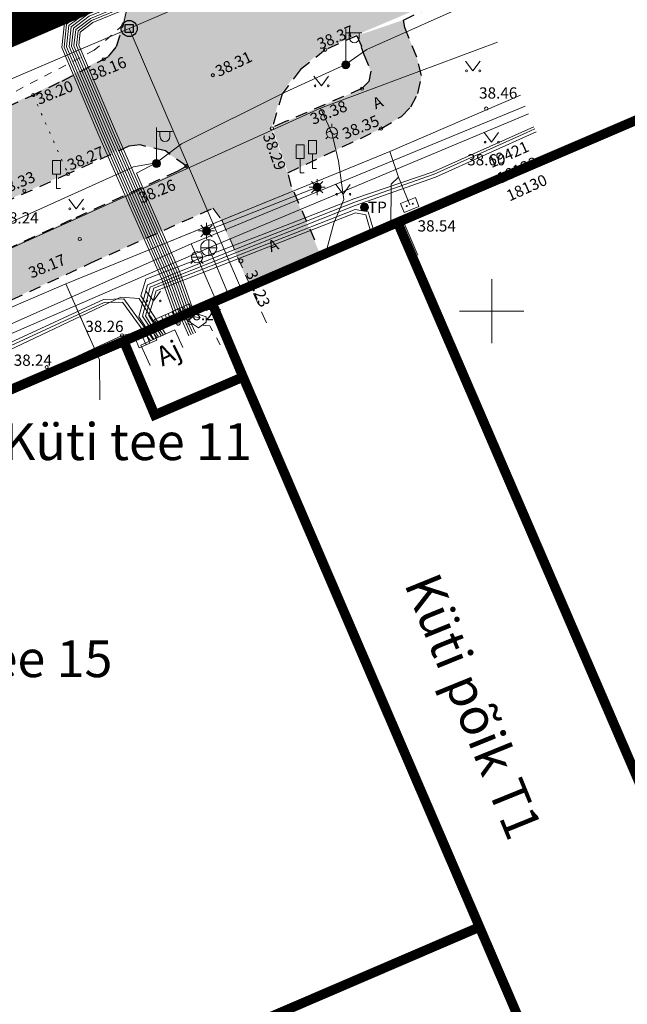
# Model space of a CAD drawing. Units: metres. Extents: x 544710 to 546269, y 6584190 to 6584960.
# Drawn here: x 545974 to 546012, y 6584598 to 6584660 of the extents above; entities that cross this region are included whole.
import ezdxf
from ezdxf.enums import TextEntityAlignment as Align

# ---------------------------------------------------------------- set-up
doc = ezdxf.new("R2010")
doc.units = ezdxf.units.M
for name, pattern in [('AAREKIVI', [0.2, 0.1, 0.1]), ('ASFBET', [2.5, 1.5, -1]), ('CENTER', [2, 1.25, -0.25, 0.25, -0.25]), ('HOONEKP', [0.02, 0.01, 0.01]), ('KATASTRIPIIR', [0.02, 0.01, 0.01]), ('KOLVIK', [1.25, 0.25, -1]), ('KRUUSKILL', [2, 1, -1]), ('MYYR', [0.02, 0.01, 0.01])]:
    doc.linetypes.add(name, pattern=pattern)
for name, color, linetype in [('AED', 7, 'Continuous'), ('DKAEV', 7, 'Continuous'), ('DTRASS', 201, 'Continuous'), ('GKAEV', 7, 'Continuous'), ('GTRASS', 4, 'Continuous'), ('HALJASTUS', 7, 'Continuous'), ('HOONE', 7, 'Continuous'), ('KIRJANURK', 7, 'Continuous'), ('KKAEV', 7, 'Continuous'), ('KPKAABEL', 1, 'Continuous'), ('KTRASS', 6, 'Continuous'), ('LIIKLUS', 7, 'Continuous'), ('MPKAABEL', 1, 'Continuous'), ('PIIR', 32, 'Continuous'), ('POST', 7, 'Continuous'), ('SITRASS', 102, 'Continuous'), ('TEE', 7, 'Continuous'), ('VKAEV', 7, 'Continuous'), ('VORK', 7, 'Continuous'), ('VORMISTUS', 7, 'Continuous'), ('VTRASS', 5, 'Continuous')]:
    doc.layers.add(name, color=color, linetype=linetype)
for name, color, linetype, lineweight in [('ELRAJATISMP', 231, 'Continuous', 0), ('KORGUS-EH2000', 2, 'Continuous', 0), ('OPT-asf-olol', 9, 'Continuous', 0), ('OPT-DP-ala', 129, 'CENTER', 9), ('OPT-tee kontuurjoon', 250, 'Continuous', 0), ('SIRAJATIS', 7, 'Continuous', 0)]:
    doc.layers.add(name, color=color, linetype=linetype, lineweight=lineweight)
doc.styles.add('italic', font='italic.shx')
doc.styles.add('romans', font='romans.shx')
doc.styles.get("Standard").update_dxf_attribs({"font": 'txt.shx'})
doc.styles.add('Style-INTL_ISO', font='INTL_ISO.shx')
doc.styles.add('Style-INTL_ISO I 0.00000', font='INTL_ISO.shx')
doc.styles.add('Style-INTL_ISO_ITALIC', font='INTL_ISO_ITALIC.shx')
doc.linetypes.add('-D-', pattern='A,10,-1.5,["D",romans,S=1.4,R=0,X=-0.7,Y=-0.7],-1.5,10,-3', length=26)
doc.linetypes.add('-G-', pattern='A,10,-1.5,["G",romans,S=1.4,R=0,X=-0.7,Y=-0.7],-1.5,10,-3', length=26)
doc.linetypes.add('-K-', pattern='A,10,-1.5,["K",romans,S=1.4,R=0,X=-0.7,Y=-0.7],-1.5,10,-3', length=26)
doc.linetypes.add('-V-', pattern='A,10,-1.5,["V",romans,S=1.4,R=0,X=-0.7,Y=-0.7],-1.5,10,-3', length=26)
doc.linetypes.add('EP_KBL', pattern='A,8,-2,[138,mkm.shx,S=1,R=0,X=0,Y=0],1,[138,mkm.shx,S=1,R=0,X=0,Y=0],4,[138,mkm.shx,S=1,R=180,X=0,Y=0],1,[138,mkm.shx,S=1,R=180,X=0,Y=0],-2', length=18)
doc.linetypes.add('KAITSETORU', pattern='A,0,[153,mkm.shx,S=0.075,R=0,X=0,Y=0],-0.15,[153,mkm.shx,S=0.075,R=0,X=0,Y=0],-0.15,[153,mkm.shx,S=0.075,R=0,X=0,Y=0],-0.15,[153,mkm.shx,S=0.075,R=0,X=0,Y=0],-0.15,[153,mkm.shx,S=0.075,R=0,X=0,Y=0],-0.15,[153,mkm.shx,S=0.075,R=0,X=0,Y=0],-0.15,[152,mkm.shx,S=0.075,R=0,X=0,Y=0],-1.2', length=2.1)
doc.linetypes.add('LA_AED', pattern='A,2.5,[136,mkm.shx,S=0.8,R=0,X=0,Y=0],2.5', length=5)
doc.linetypes.add('MP_KBL', pattern='A,8,-2,[138,mkm.shx,S=1,R=0,X=0,Y=0],6,[138,mkm.shx,S=1,R=180,X=0,Y=0],-2', length=18)
doc.linetypes.add('SI_KBL', pattern='A,8,-2,4,[132,mkm.shx,S=0.5,R=0,X=0,Y=0],4,-2', length=20)

# ---------------------------------------------------------------- blocks, each defined once
blk = doc.blocks.new('KBPOST_7')
at = {"layer": 'POST', "linetype": 'Continuous', "lineweight": 0}
for radius in [0.5, 0.45, 0.4, 0.35, 0.3, 0.25, 0.2, 0.15, 0.1, 0.05]:
    blk.add_circle((0, 0), radius, dxfattribs=at)
at = {"layer": 'POST', "linetype": 'Continuous', "lineweight": 0, "insert": (0, 0), "char_height": 1.4, "attachment_point": 4, "line_spacing_factor": 0.72, "style": 'romans'}
blk.add_mtext('\\FINTL_ISO; TP', dxfattribs=at)
blk = doc.blocks.new('DRKAEV_1')
at = {"layer": 'DKAEV', "linetype": 'Continuous'}
for p, q in [((-0.5, -0.5), (-0.5, 0.5)), ((-0.5, 0.5), (0.5, 0.5)), ((0.5, 0.5), (0.5, -0.5)), ((0.5, -0.5), (-0.5, -0.5))]:
    blk.add_line(p, q, dxfattribs=at)
blk.add_circle((0, 0), 1, dxfattribs=at)
blk = doc.blocks.new('VESIIB_6')
at = {"layer": 'VKAEV', "linetype": 'Continuous', "lineweight": 0}
for p, q in [((-0.7, 0), (0.7, 0)), ((-0.49, -0.49), (-0.77, -0.77)), ((0.49, -0.49), (0.77, -0.77))]:
    blk.add_line(p, q, dxfattribs=at)
blk.add_circle((0, 0), 0.7, dxfattribs=at)
blk = doc.blocks.new('KAKAEV_5')
at = {"layer": 'KKAEV', "linetype": 'Continuous', "lineweight": 0}
for p, q in [((-1, 0), (1, 0)), ((0, -1), (0, 1))]:
    blk.add_line(p, q, dxfattribs=at)
blk.add_circle((0, 0), 1, dxfattribs=at)
blk = doc.blocks.new('GAKAPE_1')
at = {"layer": 'GKAEV', "linetype": 'Continuous', "lineweight": 0}
for p, q in [((-0.69, 0), (-0.28, 0.21)), ((-0.28, 0.21), (0.28, -0.21)), ((0, 0.7), (0, 1.09)), ((-0.49, -0.49), (-0.77, -0.77)), ((0.28, -0.21), (0.69, 0)), ((0.49, -0.49), (0.77, -0.77))]:
    blk.add_line(p, q, dxfattribs=at)
blk.add_circle((0, 0), 0.7, dxfattribs=at)
blk = doc.blocks.new('MURU_6')
at = {"layer": 'HALJASTUS', "linetype": 'Continuous', "lineweight": 0}
for p, q in [((-0.93, 1.21), (0, 0)), ((0, 0), (0.89, 1.21))]:
    blk.add_line(p, q, dxfattribs=at)
for centre in [(-0.8, 0), (0.86, 0)]:
    blk.add_circle(centre, 0.11, dxfattribs=at)
blk = doc.blocks.new('RING02_15')
at = {"layer": 'KORGUS-EH2000', "color": 26, "linetype": 'Continuous', "lineweight": 0}
blk.add_circle((-0.01, -0.01), 0.25, dxfattribs=at)
blk = doc.blocks.new('RING02_17')
at = {"layer": 'KORGUS-EH2000', "color": 26, "linetype": 'Continuous', "lineweight": 0}
blk.add_circle((0, 0), 0.2, dxfattribs=at)
blk = doc.blocks.new('LIIKLM_3')
at = {"layer": 'LIIKLUS', "linetype": 'Continuous', "lineweight": 0}
for p, q in [((-0.5, 3.5), (-0.5, 1.8)), ((0.5, 3.5), (-0.5, 3.5)), ((0.5, 3.5), (0.5, 1.8)), ((0.5, 1.8), (-0.5, 1.8)), ((0, 1.8), (0, 0)), ((0.5, 0), (0, 0))]:
    blk.add_line(p, q, dxfattribs=at)
blk = doc.blocks.new('LIIKLM_2')
at = {"layer": 'LIIKLUS', "linetype": 'Continuous', "lineweight": 0}
for p, q in [((-0.5, 3.5), (-0.5, 1.8)), ((0.5, 3.5), (-0.5, 3.5)), ((0.5, 3.5), (0.5, 1.8)), ((0.5, 1.8), (-0.5, 1.8)), ((0, 1.8), (0, 0)), ((0.5, 0), (0, 0))]:
    blk.add_line(p, q, dxfattribs=at)
blk = doc.blocks.new('SIKAPP_1')
at = {"layer": 'SIRAJATIS', "linetype": 'Continuous', "lineweight": 0}
for centre, radius in [((-0.4, 0), 0.0608), ((-0.4, 0), 0.0581), ((-0.4, 0), 0.0553), ((-0.4, 0), 0.0526), ((-0.4, 0), 0.0499), ((-0.4, 0), 0.0472), ((-0.4, 0), 0.0444), ((-0.4, 0), 0.0417), ((-0.4, 0), 0.039), ((-0.4, 0), 0.0363), ((-0.4, 0), 0.0335), ((-0.4, 0), 0.0308), ((-0.4, 0), 0.0281), ((-0.4, 0), 0.0254), ((-0.4, 0), 0.0226), ((-0.4, 0), 0.0199), ((-0.4, 0), 0.0172), ((-0.4, 0), 0.0145), ((-0.4, 0), 0.0117), ((-0.4, 0), 0.00902), ((-0.4, 0), 0.0063), ((-0.4, 0), 0.00358), ((-0.4, 0), 0.000852), ((0.4, 0), 0.0608), ((0.4, 0), 0.0581), ((0.4, 0), 0.0553), ((0.4, 0), 0.0526), ((0.4, 0), 0.0499), ((0.4, 0), 0.0472), ((0.4, 0), 0.0444), ((0.4, 0), 0.0417), ((0.4, 0), 0.039), ((0.4, 0), 0.0363), ((0.4, 0), 0.0335), ((0.4, 0), 0.0308), ((0.4, 0), 0.0281), ((0.4, 0), 0.0254), ((0.4, 0), 0.0226), ((0.4, 0), 0.0199), ((0.4, 0), 0.0172), ((0.4, 0), 0.0145), ((0.4, 0), 0.0117), ((0.4, 0), 0.00902), ((0.4, 0), 0.0063), ((0.4, 0), 0.00358), ((0.4, 0), 0.000852)]:
    blk.add_circle(centre, radius, dxfattribs=at)
blk.add_3dface([(-1, 0.6), (1, 0.6), (1, -0.6), (-1, -0.6)], dxfattribs=at)
blk = doc.blocks.new('ELKAPP_10')
at = {"layer": 'ELRAJATISMP', "linetype": 'Continuous', "lineweight": 0}
for p, q in [((-0.27, 0.6), (-0.27, -0.6)), ((0.27, 0.6), (0.27, -0.6))]:
    blk.add_line(p, q, dxfattribs=at)
blk.add_3dface([(-1.19, 0.6), (1.19, 0.6), (1.19, -0.6), (-1.19, -0.6)], dxfattribs=at)
blk = doc.blocks.new('MEPOST_4')
at = {"layer": 'POST', "linetype": 'Continuous', "lineweight": 0}
for radius in [0.5, 0.45, 0.4, 0.35, 0.3, 0.25, 0.2, 0.15, 0.1, 0.05]:
    blk.add_circle((0, 0), radius, dxfattribs=at)
blk = doc.blocks.new('VAPOST_7')
at = {"layer": 'POST', "linetype": 'Continuous', "lineweight": 0}
for p, q in [((0, 0.5), (0, 4.5)), ((0, 4), (2, 4)), ((0.45, 3.36), (0.45, 4)), ((1.68, 3.36), (1.68, 4))]:
    blk.add_line(p, q, dxfattribs=at)
blk.add_arc((1.07, 3.36), 0.613, 180, 0, dxfattribs=at)
blk.add_point((0, 0), dxfattribs=at)
blk = doc.blocks.new('VKORIS_11')
at = {"layer": 'VORK', "linetype": 'Continuous', "lineweight": 0}
for p, q in [((0, 4), (0, -4)), ((-4, 0), (4, 0))]:
    blk.add_line(p, q, dxfattribs=at)
blk = doc.blocks.new('MAPALL_1')
at = {"layer": 'SITRASS', "linetype": 'Continuous', "lineweight": 0}
for p, q in [((-0.5, 0), (-1, 0)), ((-0.35, 0.35), (-0.71, 0.71)), ((0, 0.5), (0, 1)), ((0.35, 0.35), (0.71, 0.71)), ((0.5, 0), (1, 0)), ((-0.35, -0.35), (-0.71, -0.71)), ((0, -0.5), (0, -1)), ((0.35, -0.35), (0.71, -0.71))]:
    blk.add_line(p, q, dxfattribs=at)
for radius in [0.5, 0.45, 0.4, 0.35, 0.3, 0.25, 0.2, 0.15, 0.1, 0.05]:
    blk.add_circle((0, 0), radius, dxfattribs=at)

msp = doc.modelspace()

# ---------------------------------------------------------------- hatches: boundary and pattern name
h = msp.add_hatch()
h.set_pattern_fill('ANSI31', color=73, scale=0.01, angle=46.56628, style=0)
h.set_pattern_definition([(91.56627653206, (0, 0), (-0.0317381374432, -0.00086783157177), [])])
h.paths.add_polyline_path([(545931.481, 6584765.774), (545875.09, 6584741.452), (545881.332, 6584726.964), (545885.011, 6584728.593), (545889.772, 6584730.697, 0.21065), (545891.898, 6584735.01), (545889.907, 6584739.628), (545929.721, 6584756.799, -0.440731), (545933.023, 6584755.636), (545938.825, 6584742.18), (545938.813, 6584742.174), (545966.313, 6584678.222), (545920.087, 6584658.331), (545910.847, 6584679.847), (545903.104, 6584676.485), (545916.344, 6584645.785), (545976.667, 6584671.861), (545976.233, 6584672.87), (545972.213, 6584671.154)])
at = {"layer": 'OPT-asf-olol', "ltscale": 1000}
msp.add_hatch(color=256, dxfattribs=at).paths.add_polyline_path([(545888.317, 6584616.691), (545873.36, 6584610.16), (545861.221, 6584605.275), (545850.362, 6584600.834), (545834.786, 6584594.473), (545822.641, 6584589.536), (545811.98, 6584585.234), (545806.675, 6584583.421), (545807.465, 6584576.434), (545812.86, 6584578.43), (545817.592, 6584580.512), (545821.224, 6584582.495), (545823.888, 6584583.812), (545829.177, 6584586.227), (545837.013, 6584589.516), (545838.245, 6584589.969), (545838.986, 6584589.692), (545839.529, 6584589.358), (545840.1, 6584588.372), (545840.301, 6584588.016), (545844.797, 6584589.854), (545844.44, 6584590.864), (545844.01, 6584592.468), (545845.681, 6584593.078), (545846.114, 6584593.293), (545852.881, 6584596.074), (545854.676, 6584596.694), (545856.665, 6584596.348), (545858.454, 6584595.618), (545860.871, 6584593.34), (545861.868, 6584591.654), (545862.763, 6584589.069), (545869.244, 6584591.866), (545868.642, 6584593.961), (545867.957, 6584596.076), (545867.834, 6584599.46), (545868.265, 6584600.359), (545869.559, 6584602.131), (545870.814, 6584603.275), (545874.627, 6584604.974), (545878.588, 6584606.601), (545879.74, 6584607.048), (545880.193, 6584607.004), (545881.303, 6584606.436), (545882.348, 6584605.347), (545887.624, 6584607.487), (545887.243, 6584608.86), (545888.039, 6584610.538), (545889.745, 6584611.433), (545903.087, 6584617.228), (545916.047, 6584622.815), (545929.62, 6584628.631), (545935.342, 6584631.025), (545936.892, 6584631.35), (545937.995, 6584630.498), (545938.586, 6584629.754), (545945.816, 6584632.906), (545945.668, 6584634.345), (545946.149, 6584635.763), (545946.994, 6584636.571), (545947.993, 6584636.989), (545958.535, 6584641.729), (545960.005, 6584642.185), (545961.223, 6584641.789), (545961.894, 6584641.193), (545962.339, 6584640.542), (545969.529, 6584643.659), (545969.077, 6584644.992), (545969.117, 6584645.478), (545969.496, 6584646.257), (545970.145, 6584646.982), (545977.405, 6584650.244), (545981.165, 6584651.946), (545981.858, 6584652.028), (545983.437, 6584651.657), (545984.745, 6584650.706), (545986.4, 6584648.085), (545986.949, 6584647.35), (545988.736, 6584643.224), (545993.168, 6584645.142), (545991.309, 6584649.444), (545991.083, 6584650.294), (545990.103, 6584653.128), (545990.724, 6584655.223), (545991.865, 6584656.729), (545993.405, 6584657.962), (545995.379, 6584658.844), (546002.67, 6584661.946), (546000.474, 6584667.01), (545995.843, 6584664.896), (545993.419, 6584663.755), (545992.085, 6584663.794), (545990.374, 6584663.927), (545989.872, 6584663.997), (545988.051, 6584665.129), (545987.654, 6584665.682), (545981.164, 6584662.898), (545981.221, 6584662.712), (545981.177, 6584661.211), (545980.816, 6584659.551), (545980.382, 6584658.169), (545979.896, 6584657.542), (545976.988, 6584656.015), (545975.039, 6584655.071), (545973.558, 6584654.415), (545970.607, 6584653.061), (545969.868, 6584652.711), (545968.758, 6584652.22), (545955.35, 6584646.307), (545945.011, 6584641.619), (545929.182, 6584634.432), (545914.629, 6584628.084), (545907.412, 6584624.977)])
at = {"layer": 'OPT-tee kontuurjoon', "true_color": 0xf8f6b0}
h = msp.add_hatch(color=51, dxfattribs=at)
h.dxf.hatch_style = 1
h.paths.add_polyline_path([(545860.931, 6584593.31), (545858.514, 6584595.588), (545851.043, 6584592.341), (545844.857, 6584589.824), (545840.361, 6584587.986), (545832.752, 6584584.574), (545819.293, 6584578.483), (545812.805, 6584575.874), (545807.786, 6584574.099), (545808.131, 6584571.048), (545813.859, 6584572.97), (545820.839, 6584575.935), (545833.876, 6584581.853), (545838.706, 6584583.979), (545840.544, 6584579.609), (545841.469, 6584579.978), (545839.857, 6584584.482), (545841.941, 6584585.246), (545846.011, 6584587.097), (545852.16, 6584589.618)])
h.paths.add_polyline_path([(545999.172, 6584657.486), (545998.424, 6584659.333), (545998.338, 6584659.79), (545995.439, 6584658.814), (545995.721, 6584658.172), (545995.7, 6584658.096), (545995.882, 6584657.641), (545996.306, 6584656.6), (545996.194, 6584655.951), (545995.758, 6584655.514), (545990.993, 6584653.457), (545990.163, 6584653.098), (545991.143, 6584650.264), (545996.952, 6584653.022), (545998.214, 6584653.779), (545998.796, 6584654.375), (545999.251, 6584655.215), (545999.479, 6584656.331)])
h.paths.add_polyline_path([(545995.539, 6584666.425), (545996.898, 6584667.119), (545999.893, 6584668.484), (545999.026, 6584670.504), (545992.284, 6584667.612), (545993.309, 6584664.995), (545993.479, 6584663.725), (545995.903, 6584664.866), (545995.46, 6584665.974)])
h = msp.add_hatch(color=51, dxfattribs=at)
h.dxf.hatch_style = 1
h.paths.add_polyline_path([(545917.473, 6584620.307), (545928.472, 6584625.13), (545934.346, 6584627.643), (545938.352, 6584629.522), (545938.646, 6584629.725), (545962.4, 6584640.513), (545977.624, 6584647.338), (545984.276, 6584650.356), (545984.805, 6584650.677), (545986.46, 6584648.056), (545978.847, 6584644.643), (545963.695, 6584637.72), (545940.243, 6584627.018), (545929.719, 6584622.404), (545918.609, 6584617.551), (545906.779, 6584612.425), (545894.69, 6584607.181), (545882.982, 6584602.261), (545877.683, 6584600.038), (545873.618, 6584598.352), (545873.452, 6584597.924), (545873.605, 6584597.132), (545874.856, 6584594.234), (545871.852, 6584592.937), (545871.09, 6584595.506), (545870.407, 6584597.037), (545869.483, 6584596.727), (545868.017, 6584596.047), (545867.894, 6584599.431), (545869.02, 6584599.78), (545876.653, 6584602.877), (545887.685, 6584607.458), (545893.664, 6584609.979), (545905.576, 6584615.156)])

# ---------------------------------------------------------------- linework, layer by layer
at = {"color": 1, "const_width": 0.5}
msp.add_lwpolyline([(545935.544, 6584767.526), (545935.544, 6584767.526), (545935.544, 6584767.526), (545935.544, 6584767.526), (545935.544, 6584767.526), (545875.085, 6584741.45), (545920.3, 6584636.613), (545920.3, 6584636.613), (545920.3, 6584636.613), (545980.643, 6584662.611), (545935.544, 6584767.526)], close=True, dxfattribs=at)
at = {"layer": 'AED', "linetype": 'MYYR', "lineweight": 0, "ltscale": 0.5}
for points in [[(545998.933, 6584644.989), (545997.924, 6584647.331), (546007.226, 6584651.32)], [(545999.239, 6584645.128), (545998.366, 6584647.154), (546007.346, 6584651.006)]]:
    msp.add_lwpolyline(points, dxfattribs=at)
at = {"layer": 'AED', "linetype": 'LA_AED', "lineweight": 0, "ltscale": 0.5}
msp.add_lwpolyline([(545981.655, 6584638.041), (545980.79, 6584640.115), (545973.379, 6584636.679)], dxfattribs=at)
at = {"layer": 'DTRASS', "linetype": '-D-', "lineweight": 0, "ltscale": 0.5}
for points in [[(545981.235, 6584659.264), (546000.319, 6584667.48)], [(545924.691, 6584635.081), (545981.235, 6584659.264)], [(545981.235, 6584659.264), (545988.18, 6584643.108)]]:
    msp.add_lwpolyline(points, dxfattribs=at)
at = {"layer": 'GTRASS', "linetype": '-G-', "lineweight": 0, "ltscale": 0.5}
for points in [[(545814.41, 6584576.048), (545823.176, 6584579.957), (545834.486, 6584585.312), (545866.977, 6584600.443), (545913.014, 6584619.927), (545925.335, 6584624.784), (545946.169, 6584633.006), (545975.028, 6584646.074), (545982.602, 6584649.511), (545993.181, 6584654.294), (546004.213, 6584658.421)], [(545993.181, 6584654.294), (545993.884, 6584652.764), (545994.303, 6584650.987), (545994.629, 6584648.594), (545993.993, 6584647.125), (545993.51, 6584645.275), (545993.552, 6584645.176)]]:
    msp.add_lwpolyline(points, dxfattribs=at)
at = {"layer": 'HOONE', "linetype": 'HOONEKP', "lineweight": 0, "ltscale": 0.5}
msp.add_lwpolyline([(545984.574, 6584639.374), (545984.075, 6584640.47), (545981.96, 6584639.508), (545982.539, 6584638.235)], dxfattribs=at)
at = {"layer": 'KPKAABEL', "linetype": 'EP_KBL', "lineweight": 0, "ltscale": 0.5}
for points in [[(545983.505, 6584640.211), (545981.961, 6584642.595), (545982.28, 6584643.618), (545989.65, 6584646.458), (545995.243, 6584648.632), (546000.199, 6584650.327), (546006.485, 6584653.137)], [(545875.748, 6584595.761), (545881.107, 6584598.64), (545887.859, 6584601.43), (545894.611, 6584604.22), (545903.092, 6584608.122), (545911.572, 6584612.025), (545917.764, 6584614.602), (545923.957, 6584617.179), (545929.149, 6584619.324), (545937.095, 6584622.654), (545944.627, 6584625.982), (545952.14, 6584629.35), (545954.878, 6584630.577), (545964.599, 6584634.935), (545970.048, 6584637.446), (545975.377, 6584639.971), (545980.706, 6584642.495), (545981.863, 6584642.431), (545982.461, 6584641.438), (545983.363, 6584640.146)]]:
    msp.add_lwpolyline(points, dxfattribs=at)
at = {"layer": 'KTRASS', "linetype": '-K-', "lineweight": 0, "ltscale": 0.5}
for points in [[(546006.137, 6584653.945), (545986.196, 6584645.589), (545967.358, 6584637.421), (545936.595, 6584623.912), (545903.843, 6584610.131), (545872.332, 6584596.462), (545872.071, 6584596.035), (545872.769, 6584593.507)], [(545986.196, 6584645.589), (545987.38, 6584642.762)]]:
    msp.add_lwpolyline(points, dxfattribs=at)
at = {"layer": 'MPKAABEL', "linetype": 'MP_KBL', "lineweight": 0, "ltscale": 0.5}
for points in [[(545976.945, 6584708.656), (545976.905, 6584708.614), (545976.552, 6584706.885), (545978.454, 6584701.957), (545980.392, 6584696.544), (545984.753, 6584686.172), (545987.291, 6584680.116), (545993.047, 6584667.204), (545993.123, 6584666.656), (545992.664, 6584665.946), (545985.33, 6584663.068), (545978.591, 6584660.292), (545977.477, 6584659.447), (545977.333, 6584658.115), (545979.629, 6584652.702), (545983.533, 6584643.772), (545984.453, 6584641.214), (545984.965, 6584640.092)], [(545977.027, 6584708.463), (545976.707, 6584706.898), (545978.595, 6584702.01), (545980.532, 6584696.599), (545984.891, 6584686.23), (545987.429, 6584680.175), (545993.193, 6584667.245), (545993.279, 6584666.621), (545992.764, 6584665.824), (545985.386, 6584662.929), (545978.666, 6584660.161), (545977.619, 6584659.366), (545977.486, 6584658.138), (545979.767, 6584652.761), (545983.672, 6584643.827), (545984.594, 6584641.265), (545985.102, 6584640.155)], [(545977.13, 6584708.221), (545976.863, 6584706.911), (545978.736, 6584702.062), (545980.672, 6584696.653), (545985.029, 6584686.288), (545987.566, 6584680.235), (545993.338, 6584667.287), (545993.436, 6584666.587), (545992.863, 6584665.702), (545985.442, 6584662.79), (545978.741, 6584660.03), (545977.761, 6584659.286), (545977.64, 6584658.161), (545979.904, 6584652.821), (545983.812, 6584643.883), (545984.735, 6584641.316), (545985.238, 6584640.217)], [(545977.234, 6584707.978), (545977.019, 6584706.924), (545978.876, 6584702.114), (545980.811, 6584696.708), (545985.168, 6584686.346), (545987.704, 6584680.294), (545993.484, 6584667.329), (545993.592, 6584666.552), (545992.963, 6584665.58), (545985.498, 6584662.651), (545978.817, 6584659.898), (545977.903, 6584659.206), (545977.793, 6584658.183), (545980.042, 6584652.88), (545983.951, 6584643.938), (545984.877, 6584641.367), (545985.375, 6584640.279)], [(545982.92, 6584650.892), (545984.508, 6584652.08), (545990.972, 6584655.285), (545994.728, 6584657.014), (545996.051, 6584657.96), (546003.065, 6584661.093)], [(545982.784, 6584639.882), (545981.847, 6584641.277), (545982.387, 6584643.278), (545984.067, 6584643.984), (545989.662, 6584646.198), (545995.257, 6584648.413), (546000.269, 6584650.172), (546006.006, 6584652.765), (546006.541, 6584653.006)], [(545982.92, 6584650.892), (545981.513, 6584650.639), (545970.752, 6584645.781), (545960.655, 6584641.361), (545948.178, 6584635.92), (545946.263, 6584635.087), (545936.515, 6584630.853), (545925.186, 6584626.124), (545916.182, 6584622.239), (545913.118, 6584620.825), (545911.143, 6584620.252), (545901.865, 6584616.177), (545888.168, 6584610.129), (545879.535, 6584606.736), (545878.76, 6584606.088), (545876.934, 6584605.32), (545872.77, 6584603.62)], [(545985.685, 6584641.24), (545985.211, 6584641.289), (545984.884, 6584641.06), (545985.57, 6584640.586), (545986.044, 6584640.946), (545986.044, 6584641.289), (545985.3, 6584641.519), (545984.37, 6584644.105), (545981.69, 6584650.234), (545982.92, 6584650.892)], [(545983.059, 6584640.008), (545982.248, 6584641.334), (545982.766, 6584643.059), (545989.818, 6584645.815), (545995.329, 6584647.964), (545996.146, 6584647.823), (545996.581, 6584646.339)], [(545983.242, 6584640.091), (545982.465, 6584641.362), (545982.929, 6584642.909), (545989.89, 6584645.628), (545995.35, 6584647.757), (545995.989, 6584647.647), (545996.395, 6584646.263)], [(545982.742, 6584639.864), (545980.913, 6584642.396), (545979.628, 6584642.362), (545969.86, 6584637.855), (545964.411, 6584635.349), (545954.693, 6584630.99), (545951.955, 6584629.763), (545944.442, 6584626.393), (545939.668, 6584624.252), (545934.167, 6584621.883), (545924.292, 6584617.809), (545924.297, 6584616.867), (545923.435, 6584617.454), (545911.39, 6584612.441), (545894.429, 6584604.636), (545880.926, 6584599.056), (545875.478, 6584596.222), (545871.008, 6584594.08), (545866.036, 6584591.692), (545856.929, 6584588.186), (545855.843, 6584587.114), (545855.912, 6584586.135)], [(545982.557, 6584639.779), (545980.812, 6584642.193), (545979.674, 6584642.163), (545969.944, 6584637.673), (545964.494, 6584635.166), (545959.634, 6584632.987), (545954.775, 6584630.807), (545952.037, 6584629.58), (545944.524, 6584626.211), (545939.748, 6584624.069), (545934.245, 6584621.699), (545929.369, 6584619.687), (545924.492, 6584617.675), (545924.297, 6584616.867), (545923.412, 6584617.228), (545911.47, 6584612.257), (545902.99, 6584608.355), (545894.509, 6584604.453), (545881.01, 6584598.875), (545875.568, 6584596.043)]]:
    msp.add_lwpolyline(points, dxfattribs=at)
at = {"layer": 'MPKAABEL', "linetype": 'KAITSETORU', "lineweight": 0, "ltscale": 0.5}
for points in [[(545976.34, 6584706.6), (545978.173, 6584701.853), (545980.112, 6584696.436), (545984.476, 6584686.055), (545987.016, 6584679.997), (545992.756, 6584667.12), (545992.811, 6584666.725), (545992.464, 6584666.19), (545985.218, 6584663.347), (545978.441, 6584660.555), (545977.192, 6584659.608), (545977.026, 6584658.07), (545979.353, 6584652.583), (545983.254, 6584643.661), (545984.171, 6584641.113)], [(545976.468, 6584706.685), (545978.314, 6584701.905), (545980.252, 6584696.49), (545984.614, 6584686.114), (545987.153, 6584680.056), (545992.901, 6584667.162), (545992.967, 6584666.69), (545992.564, 6584666.068), (545985.274, 6584663.207), (545978.516, 6584660.424), (545977.334, 6584659.527), (545977.18, 6584658.093), (545979.491, 6584652.643), (545983.394, 6584643.716), (545984.312, 6584641.163)], [(545976.606, 6584706.745), (545978.454, 6584701.957), (545980.392, 6584696.544), (545984.753, 6584686.172), (545987.291, 6584680.116), (545993.047, 6584667.204), (545993.123, 6584666.656), (545992.664, 6584665.946), (545985.33, 6584663.068), (545978.591, 6584660.292), (545977.477, 6584659.447), (545977.333, 6584658.115), (545979.629, 6584652.702), (545983.533, 6584643.772), (545984.453, 6584641.214)], [(545976.744, 6584706.805), (545978.595, 6584702.01), (545980.532, 6584696.599), (545984.891, 6584686.23), (545987.429, 6584680.175), (545993.193, 6584667.245), (545993.279, 6584666.621), (545992.764, 6584665.824), (545985.386, 6584662.929), (545978.666, 6584660.161), (545977.619, 6584659.366), (545977.486, 6584658.138), (545979.767, 6584652.761), (545983.672, 6584643.827), (545984.594, 6584641.265)], [(545976.881, 6584706.864), (545978.736, 6584702.062), (545980.672, 6584696.653), (545985.029, 6584686.288), (545987.566, 6584680.235), (545993.338, 6584667.287), (545993.436, 6584666.587), (545992.863, 6584665.702), (545985.442, 6584662.79), (545978.741, 6584660.03), (545977.761, 6584659.286), (545977.64, 6584658.161), (545979.904, 6584652.821), (545983.812, 6584643.883), (545984.735, 6584641.316)], [(545977.019, 6584706.924), (545978.876, 6584702.114), (545980.811, 6584696.708), (545985.168, 6584686.346), (545987.704, 6584680.294), (545993.484, 6584667.329), (545993.592, 6584666.552), (545992.963, 6584665.58), (545985.498, 6584662.651), (545978.817, 6584659.898), (545977.903, 6584659.206), (545977.793, 6584658.183), (545980.042, 6584652.88), (545983.951, 6584643.938), (545984.877, 6584641.367)], [(545993.063, 6584665.458), (545985.554, 6584662.511), (545978.892, 6584659.767), (545978.045, 6584659.125), (545977.946, 6584658.206), (545980.18, 6584652.939), (545984.091, 6584643.994), (545985.018, 6584641.417)], [(545993.163, 6584665.336), (545985.61, 6584662.372), (545978.967, 6584659.636), (545978.188, 6584659.045), (545978.1, 6584658.229), (545980.318, 6584652.999), (545984.23, 6584644.049), (545985.159, 6584641.468)], [(545982.92, 6584650.892), (545984.508, 6584652.08), (545990.972, 6584655.285)]]:
    msp.add_lwpolyline(points, dxfattribs=at)
at = {"layer": 'MPKAABEL', "linetype": 'MP_KBL', "lineweight": 0}
msp.add_lwpolyline([(545982.968, 6584639.966), (545982.064, 6584641.313), (545982.555, 6584643.132), (545984.142, 6584643.798), (545995.327, 6584648.225), (546000.343, 6584649.986), (546006.62, 6584652.823)], dxfattribs=at)
at = {"layer": 'OPT-DP-ala', "ltscale": 10, "const_width": 3}
msp.add_lwpolyline([(545769.57, 6584903.048), (545769.57, 6584903.048), (545908.492, 6584830.455), (545908.492, 6584830.455), (545908.492, 6584830.455), (545980.64, 6584662.618), (545980.64, 6584662.618), (545980.64, 6584662.618), (545980.64, 6584662.618), (545806.226, 6584587.394), (545806.226, 6584587.394), (545806.226, 6584587.394), (545806.226, 6584587.394), (545806.226, 6584587.394), (545769.57, 6584903.048)], close=True, dxfattribs=at)
at = {"layer": 'PIIR', "color": 36, "linetype": 'KATASTRIPIIR', "lineweight": 13, "ltscale": 0.5, "const_width": 0.6}
for points in [[(545776.56, 6584843.508), (545769.57, 6584903.048), (545794.8, 6584889.908), (545822.29, 6584875.568), (545849.75, 6584861.228), (545877.22, 6584846.838), (545904.74, 6584832.498), (545908.44, 6584830.578), (545980.64, 6584662.618), (545806.22, 6584587.448), (545801.86, 6584625.238), (545796.16, 6584674.518), (545793.72, 6584694.788), (545788.38, 6584741.148), (545785.33, 6584767.488), (545784.96, 6584770.498), (545784.55, 6584773.538), (545776.56, 6584843.508)], [(545808.72, 6584565.838), (545806.22, 6584587.448), (545980.64, 6584662.618), (546093.8, 6584711.158), (546126.57, 6584716.848), (546142.3, 6584708.648), (546131.07, 6584704.348), (546085.09, 6584684.598), (546034.86, 6584662.968), (545997.98, 6584647.168), (545986.4, 6584642.158), (545980.9, 6584639.758), (545952.71, 6584627.678), (545923.76, 6584615.228), (545877.74, 6584595.478), (545854.69, 6584585.528), (545808.72, 6584565.838)], [(545980.9, 6584639.758), (545982.83, 6584635.158), (545988.34, 6584637.528), (546003.09, 6584603.218), (545969.42, 6584588.748), (545952.71, 6584627.678), (545980.9, 6584639.758)]]:
    msp.add_lwpolyline(points, close=True, dxfattribs=at)
msp.add_lwpolyline([(546007.19, 6584593.677), (546003.09, 6584603.218), (545988.34, 6584637.528), (545986.4, 6584642.158), (545997.98, 6584647.168), (546012.52, 6584613.468), (546019.531, 6584597.159)], dxfattribs=at)
at = {"layer": 'PIIR', "color": 36, "linetype": 'KATASTRIPIIR', "lineweight": 13, "ltscale": 0.5}
msp.add_3dface([(545986.4, 6584642.158), (545988.34, 6584637.528), (545982.83, 6584635.158), (545980.9, 6584639.758)], dxfattribs=at)
at = {"layer": 'SITRASS', "linetype": 'SI_KBL', "lineweight": 0, "ltscale": 0.5}
for points in [[(545857.747, 6584586.937), (545856.53, 6584591.598), (545874.79, 6584599.188), (545884.23, 6584603.198), (545893.47, 6584607.018), (545912.49, 6584614.958), (545922.12, 6584619.048), (545936.57, 6584625.598), (545945.5, 6584629.518), (545962.96, 6584637.148), (545971.18, 6584640.708), (545977.28, 6584643.338), (545992.87, 6584649.708), (545997.49, 6584651.588), (546005.642, 6584655.097)], [(545997.49, 6584651.588), (545998.03, 6584649.998), (545998.74, 6584648.258)], [(545998.03, 6584649.998), (545997.57, 6584649.558), (545997.562, 6584646.742)], [(545977.28, 6584643.338), (545979.38, 6584638.588), (545979.405, 6584636.11)]]:
    msp.add_lwpolyline(points, dxfattribs=at)
at = {"layer": 'SITRASS', "linetype": 'KAITSETORU', "lineweight": 0, "ltscale": 0.5}
for points in [[(545992.87, 6584649.708), (545983.18, 6584645.748)], [(545986.055, 6584646.633), (545992.961, 6584649.36)], [(545977.28, 6584643.338), (545978.745, 6584640.024)]]:
    msp.add_lwpolyline(points, dxfattribs=at)
at = {"layer": 'TEE', "linetype": 'KOLVIK', "lineweight": 0, "ltscale": 0.5}
msp.add_line((545975.247, 6584655.113), (545977.42, 6584650.192), dxfattribs=at)
at = {"layer": 'TEE', "linetype": 'AAREKIVI', "lineweight": 0}
msp.add_lwpolyline([(545950.298, 6584783.846), (545932.98, 6584776.329), (545934.874, 6584771.75), (545929.847, 6584769.542), (545937.985, 6584750.778), (545946.563, 6584730.849), (545954.064, 6584713.375), (545960.87, 6584697.471), (545965.985, 6584685.615), (545972.213, 6584671.154), (545975.898, 6584672.704), (545976.746, 6584672.715), (545977.328, 6584672.33), (545980.83, 6584664.166), (545981.281, 6584662.682), (545981.237, 6584661.181), (545980.876, 6584659.521)], dxfattribs=at)
at = {"layer": 'TEE', "linetype": 'ASFBET', "ltscale": 0.5}
for points in [[(545992.817, 6584646.063), (545991.369, 6584649.414), (545991.143, 6584650.264), (545996.952, 6584653.022), (545998.214, 6584653.779), (545998.796, 6584654.375), (545999.251, 6584655.215), (545999.479, 6584656.331), (545999.172, 6584657.486), (545998.424, 6584659.333), (545998.338, 6584659.79), (546002.73, 6584661.916)], [(545873.42, 6584610.13), (545888.377, 6584616.661), (545907.472, 6584624.947), (545914.689, 6584628.054), (545929.243, 6584634.402), (545945.071, 6584641.589), (545955.41, 6584646.277), (545968.818, 6584652.19), (545969.928, 6584652.681), (545970.667, 6584653.031), (545973.618, 6584654.385), (545975.099, 6584655.041), (545977.048, 6584655.985), (545979.956, 6584657.512), (545980.442, 6584658.139), (545980.876, 6584659.521)], [(545995.439, 6584658.814), (545995.721, 6584658.172), (545995.7, 6584658.096), (545995.882, 6584657.641), (545996.306, 6584656.6), (545996.194, 6584655.951), (545995.758, 6584655.514), (545990.993, 6584653.457), (545990.163, 6584653.098)], [(545995.439, 6584658.814), (545993.465, 6584657.932), (545991.925, 6584656.699), (545990.784, 6584655.193), (545990.163, 6584653.098)], [(545984.805, 6584650.676), (545983.497, 6584651.627), (545981.918, 6584651.998), (545981.225, 6584651.916), (545977.465, 6584650.214), (545970.205, 6584646.952), (545969.556, 6584646.227), (545969.177, 6584645.448), (545969.137, 6584644.962), (545969.589, 6584643.629)], [(545984.805, 6584650.676), (545984.275, 6584650.355), (545977.624, 6584647.337), (545969.589, 6584643.629)], [(545970.5, 6584640.747), (545978.847, 6584644.642), (545986.46, 6584648.055)]]:
    msp.add_lwpolyline(points, dxfattribs=at)
at = {"layer": 'TEE', "linetype": 'KRUUSKILL', "lineweight": 0, "ltscale": 0.5}
for points in [[(545980.884, 6584659.508), (545979.059, 6584657.906), (545973.839, 6584655.186), (545970.193, 6584653.638), (545962.617, 6584651.032), (545946.583, 6584643.087), (545927.327, 6584634.372), (545914.493, 6584628.891), (545913.799, 6584628.949), (545912.587, 6584630.032), (545908.835, 6584637.476), (545905.575, 6584645.222), (545902.221, 6584643.063), (545905.309, 6584636.866), (545907.229, 6584630.79), (545908.156, 6584627.58), (545906.64, 6584625.555), (545900.885, 6584622.806), (545870.664, 6584609.886)], [(545986.917, 6584639.526), (545986.275, 6584640.717), (545984.303, 6584640.886), (545980.79, 6584640.115)]]:
    msp.add_lwpolyline(points, dxfattribs=at)
at = {"layer": 'TEE', "linetype": 'ASFBET', "lineweight": 0, "ltscale": 0.5}
msp.add_lwpolyline([(545986.46, 6584648.055), (545987.009, 6584647.32), (545989.815, 6584640.844)], dxfattribs=at)
at = {"layer": 'VORMISTUS', "linetype": 'Continuous', "lineweight": 0}
msp.add_3dface([(545694.819, 6584549.432), (545694.819, 6584959.932), (546269.319, 6584959.932), (546269.319, 6584549.432)], dxfattribs=at)
at = {"layer": 'VTRASS', "linetype": '-V-', "lineweight": 0, "ltscale": 0.5}
for points in [[(546005.937, 6584654.41), (545985.108, 6584645.822), (545966.725, 6584637.668), (545931.307, 6584622.267), (545903.627, 6584610.581), (545871.678, 6584596.797)], [(545985.108, 6584645.822), (545985.474, 6584644.997), (545986.591, 6584642.42)]]:
    msp.add_lwpolyline(points, dxfattribs=at)

# ---------------------------------------------------------------- block references
at = {"layer": 'DKAEV', "linetype": 'Continuous', "xscale": 0.5, "yscale": 0.5}
msp.add_blockref('DRKAEV_1', (545981.235, 6584659.264), dxfattribs=at)
at = {"layer": 'ELRAJATISMP', "linetype": 'Continuous', "lineweight": 0, "xscale": 0.5000000001622913, "yscale": 0.5000000001622913, "rotation": 24.09458429200795}
for p in [(545984.579, 6584641.57), (545983.488, 6584641.082), (545983.91, 6584641.271), (545982.287, 6584639.863)]:
    msp.add_blockref('ELKAPP_10', p, dxfattribs=at)
at = {"layer": 'GKAEV', "linetype": 'Continuous', "lineweight": 0, "xscale": 0.5, "yscale": 0.5}
msp.add_blockref('GAKAPE_1', (545993.884, 6584652.764), dxfattribs=at)
at = {"layer": 'HALJASTUS', "linetype": 'Continuous', "lineweight": 0, "xscale": 0.5, "yscale": 0.5}
for p in [(546002.677, 6584656.621), (545993.228, 6584655.689), (546003.839, 6584652.179), (545994.582, 6584648.927), (545977.937, 6584648.017), (545982.748, 6584642.272)]:
    msp.add_blockref('MURU_6', p, dxfattribs=at)
at = {"layer": 'KKAEV', "linetype": 'Continuous', "lineweight": 0, "xscale": 0.5, "yscale": 0.5}
msp.add_blockref('KAKAEV_5', (545986.196, 6584645.589), dxfattribs=at)
at = {"layer": 'KORGUS-EH2000', "color": 251, "linetype": 'Continuous', "lineweight": 0, "xscale": 0.5, "yscale": 0.5}
msp.add_blockref('VAPOST_7', (545994.743, 6584657.003), dxfattribs=at)
at = {"layer": 'KORGUS-EH2000', "color": 32, "linetype": 'Continuous', "lineweight": 0, "xscale": 0.5, "yscale": 0.5}
for name, p in [('RING02_17', (545993.465, 6584657.932)), ('RING02_17', (545979.651, 6584657.343)), ('RING02_17', (545986.454, 6584656.353)), ('RING02_17', (545995.758, 6584655.514)), ('RING02_17', (545975.247, 6584655.113)), ('RING02_17', (546003.51, 6584654.268)), ('RING02_17', (545990.141, 6584653.033)), ('RING02_17', (545996.952, 6584653.022)), ('RING02_17', (545984.805, 6584650.676)), ('RING02_17', (546005.8, 6584650.628)), ('RING02_17', (545977.42, 6584650.192)), ('RING02_17', (545974.695, 6584649.14)), ('RING02_17', (545997.92, 6584647.328)), ('RING02_17', (545978.152, 6584646.132)), ('RING02_15', (545988.207, 6584644.773)), ('RING02_15', (545984.3, 6584640.888)), ('RING02_17', (545980.79, 6584640.118)), ('RING02_17', (545976.09, 6584638.138))]:
    msp.add_blockref(name, p, dxfattribs=at)
at = {"layer": 'LIIKLUS', "linetype": 'Continuous', "lineweight": 0, "xscale": 0.5, "yscale": 0.5}
for name, p in [('LIIKLM_2', (545991.909, 6584650.264)), ('LIIKLM_2', (545992.664, 6584650.537)), ('LIIKLM_3', (545976.699, 6584649.28))]:
    msp.add_blockref(name, p, dxfattribs=at)
at = {"layer": 'POST', "linetype": 'Continuous', "lineweight": 0, "xscale": 0.5, "yscale": 0.5}
for name, p in [('MEPOST_4', (545994.743, 6584657.003)), ('VAPOST_7', (545982.933, 6584650.841)), ('MEPOST_4', (545982.933, 6584650.841)), ('KBPOST_7', (545995.917, 6584648.113))]:
    msp.add_blockref(name, p, dxfattribs=at)
at = {"layer": 'SIRAJATIS', "linetype": 'Continuous', "lineweight": 0, "xscale": 0.5000000001299347, "yscale": 0.5000000001299347, "rotation": 21.46692800728142}
msp.add_blockref('SIKAPP_1', (545998.74, 6584648.258), dxfattribs=at)
at = {"layer": 'SITRASS', "linetype": 'Continuous', "lineweight": 0, "xscale": 0.5, "yscale": 0.5}
for p in [(545992.961, 6584649.36), (545986.055, 6584646.633)]:
    msp.add_blockref('MAPALL_1', p, dxfattribs=at)
at = {"layer": 'VKAEV', "linetype": 'Continuous', "lineweight": 0, "xscale": 0.5, "yscale": 0.5}
msp.add_blockref('VESIIB_6', (545985.474, 6584644.997), dxfattribs=at)
at = {"layer": 'VORK', "linetype": 'Continuous', "lineweight": 0, "xscale": 0.5, "yscale": 0.5}
msp.add_blockref('VKORIS_11', (546003.85, 6584641.628), dxfattribs=at)

# ---------------------------------------------------------------- texts
at = {"layer": 'HOONE', "linetype": 'Continuous', "lineweight": 0, "style": 'Style-INTL_ISO I 0.00000'}
msp.add_text('Aj', height=1.2, rotation=25.95098, dxfattribs=at).set_placement((545983.04, 6584638.714), align=Align.MIDDLE_LEFT)
at = {"layer": 'KIRJANURK', "char_height": 2.3, "width": 31.02048, "attachment_point": 1}
for s, insert in [('{\\f@Arial Unicode MS|b0|i0|c186|p34;Küti tee 11}', (545973.36, 6584634.643)), ('{\\f@Arial Unicode MS|b0|i0|c186|p34;\\PKüti tee 15}', (545964.664, 6584624.937))]:
    msp.add_mtext(s, dxfattribs=dict(at, insert=insert))
at = {"layer": 'KIRJANURK', "insert": (546000.496, 6584625.504), "char_height": 2.3, "width": 31.02048, "attachment_point": 1, "rotation": 292.08268}
msp.add_mtext('{\\f@Arial Unicode MS|b0|i0|c186|p34;Küti põik T1}', dxfattribs=at)
at = {"layer": 'KORGUS-EH2000', "color": 251, "linetype": 'Continuous', "lineweight": 0, "style": 'Style-INTL_ISO_ITALIC'}
for s, rotation, p in [(' 38.16', 22.38412, (545978.606, 6584656.228)), (' 38.20', 22.38412, (545975.282, 6584654.738)), (' 38.27', 22.38412, (545977.226, 6584650.633)), (' 38.33', 22.38412, (545972.914, 6584649.076)), (' 38.23', 292.76033, (545988.733, 6584644.343))]:
    msp.add_text(s, height=0.7, rotation=rotation, dxfattribs=at).set_placement(p, align=Align.MIDDLE_LEFT)
for s, p in [(' 38.46', (546002.848, 6584655.243)), (' 38.60', (546002.107, 6584651.076)), (' 38.24', (545972.99, 6584647.451)), (' 38.54', (545999.015, 6584646.951)), (' 38.25', (545984.438, 6584641.419)), (' 38.26', (545978.287, 6584640.685)), (' 38.24', (545973.82, 6584638.574))]:
    msp.add_text(s, height=0.7, dxfattribs=at).set_placement(p, align=Align.MIDDLE_LEFT)
at = {"layer": 'KORGUS-EH2000', "color": 251, "linetype": 'Continuous', "lineweight": 0, "char_height": 0.7, "attachment_point": 1, "rotation": 22.38412, "line_spacing_factor": 0.6, "style": 'Style-INTL_ISO_ITALIC'}
for s, insert in [('\\FINTL_ISO_ITALIC; 38.37 ', (545992.669, 6584658.502)), ('\\FINTL_ISO_ITALIC; 38.38 ', (545992.24, 6584653.814)), ('\\FINTL_ISO_ITALIC; 38.35 ', (545994.246, 6584652.902)), ('\\FINTL_ISO_ITALIC; 38.26 ', (545981.538, 6584648.899)), ('\\FINTL_ISO_ITALIC; 38.17 ', (545974.676, 6584644.233))]:
    msp.add_mtext(s, dxfattribs=dict(at, insert=insert))
at = {"layer": 'KORGUS-EH2000', "color": 32, "linetype": 'Continuous', "lineweight": 0, "char_height": 0.7, "attachment_point": 1, "line_spacing_factor": 0.6, "style": 'italic'}
for s, insert, rotation in [('\\FINTL_ISO_ITALIC; 38.31 ', (545986.326, 6584656.775), 25.2446), ('\\FINTL_ISO_ITALIC; 38.29 ', (545990.141, 6584653.033), 290.1241)]:
    msp.add_mtext(s, dxfattribs=dict(at, insert=insert, rotation=rotation))
at = {"layer": 'KPKAABEL', "linetype": 'Continuous', "lineweight": 0, "style": 'Style-INTL_ISO', "width": 0.999971}
for s, p in [('19421', (546003.687, 6584650.864)), ('18129', (546004.256, 6584649.89)), ('18130', (546004.825, 6584648.789))]:
    msp.add_text(s, height=0.7, rotation=24.33852, dxfattribs=at).set_placement(p, align=Align.MIDDLE_LEFT)
at = {"layer": 'TEE', "linetype": 'Continuous', "lineweight": 0, "style": 'Style-INTL_ISO', "width": 0.999971}
for rotation, p in [(23.36512, (545996.475, 6584654.532)), (22.38774, (545989.949, 6584645.624))]:
    msp.add_text('A', height=0.7, rotation=rotation, dxfattribs=at).set_placement(p, align=Align.MIDDLE_LEFT)

doc.saveas('drawing.dxf')
